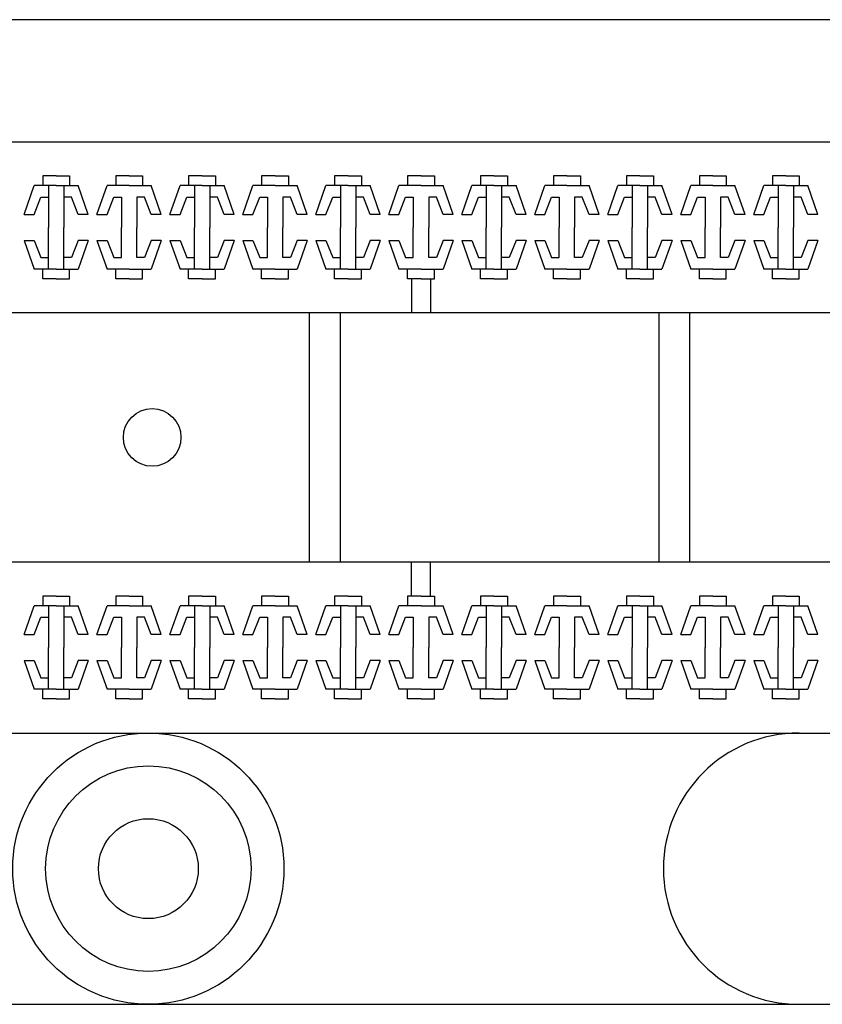
# Model space of a CAD drawing. Extents: x 22106 to 23769, y 6723 to 7917.
# Drawn here: x 22714 to 22756, y 7212 to 7263 of the extents above; entities that cross this region are included whole.
import ezdxf

# ---------------------------------------------------------------- set-up
doc = ezdxf.new("R2010")
doc.units = 0
doc.header["$MEASUREMENT"] = 0

msp = doc.modelspace()

# ---------------------------------------------------------------- linework, layer by layer
for p, q in [((22899.8645, 7263.1836), (22684.4645, 7263.1836)), ((22695.1645, 7256.8211), (22820.7645, 7256.8211)), ((22716.1645, 7255.0461), (22715.4645, 7255.0461)), ((22715.4645, 7255.0461), (22715.4645, 7254.5461)), ((22716.1645, 7255.0461), (22716.8645, 7255.0461)), ((22716.8645, 7255.0461), (22716.8645, 7254.5461)), ((22719.9645, 7255.0461), (22719.2645, 7255.0461)), ((22719.2645, 7255.0461), (22719.2645, 7254.5461)), ((22719.9645, 7255.0461), (22720.6645, 7255.0461)), ((22720.6645, 7255.0461), (22720.6645, 7254.5461)), ((22723.7645, 7255.0461), (22723.0645, 7255.0461)), ((22723.0645, 7255.0461), (22723.0645, 7254.5461)), ((22723.7645, 7255.0461), (22724.4645, 7255.0461)), ((22724.4645, 7255.0461), (22724.4645, 7254.5461)), ((22727.5645, 7255.0461), (22726.8645, 7255.0461)), ((22726.8645, 7255.0461), (22726.8645, 7254.5461)), ((22727.5645, 7255.0461), (22728.2645, 7255.0461)), ((22728.2645, 7255.0461), (22728.2645, 7254.5461)), ((22731.3645, 7255.0461), (22730.6645, 7255.0461)), ((22730.6645, 7255.0461), (22730.6645, 7254.5461)), ((22731.3645, 7255.0461), (22732.0645, 7255.0461)), ((22732.0645, 7255.0461), (22732.0645, 7254.5461)), ((22735.1645, 7255.0461), (22734.4645, 7255.0461)), ((22734.4645, 7255.0461), (22734.4645, 7254.5461)), ((22735.1645, 7255.0461), (22735.8645, 7255.0461)), ((22735.8645, 7255.0461), (22735.8645, 7254.5461)), ((22738.9645, 7255.0461), (22738.2645, 7255.0461)), ((22738.2645, 7255.0461), (22738.2645, 7254.5461)), ((22738.9645, 7255.0461), (22739.6645, 7255.0461)), ((22739.6645, 7255.0461), (22739.6645, 7254.5461)), ((22742.7645, 7255.0461), (22742.0645, 7255.0461)), ((22742.0645, 7255.0461), (22742.0645, 7254.5461)), ((22742.7645, 7255.0461), (22743.4645, 7255.0461)), ((22743.4645, 7255.0461), (22743.4645, 7254.5461)), ((22746.5645, 7255.0461), (22745.8645, 7255.0461)), ((22745.8645, 7255.0461), (22745.8645, 7254.5461)), ((22746.5645, 7255.0461), (22747.2645, 7255.0461)), ((22747.2645, 7255.0461), (22747.2645, 7254.5461)), ((22750.3645, 7255.0461), (22749.6645, 7255.0461)), ((22749.6645, 7255.0461), (22749.6645, 7254.5461)), ((22750.3645, 7255.0461), (22751.0645, 7255.0461)), ((22751.0645, 7255.0461), (22751.0645, 7254.5461)), ((22754.1645, 7255.0461), (22753.4645, 7255.0461)), ((22753.4645, 7255.0461), (22753.4645, 7254.5461)), ((22754.1645, 7255.0461), (22754.8645, 7255.0461)), ((22754.8645, 7255.0461), (22754.8645, 7254.5461)), ((22714.4895, 7253.0461), (22715.0145, 7254.5461)), ((22716.1645, 7254.5461), (22715.0145, 7254.5461)), ((22715.7645, 7254.5461), (22715.7645, 7252.3711)), ((22716.1645, 7254.5461), (22717.3145, 7254.5461)), ((22716.5645, 7254.5461), (22716.5645, 7252.3711)), ((22717.8395, 7253.0461), (22717.3145, 7254.5461)), ((22718.2895, 7253.0461), (22718.8145, 7254.5461)), ((22719.9645, 7254.5461), (22718.8145, 7254.5461)), ((22719.9645, 7254.5461), (22721.1145, 7254.5461)), ((22721.6395, 7253.0461), (22721.1145, 7254.5461)), ((22722.0895, 7253.0461), (22722.6145, 7254.5461)), ((22723.7645, 7254.5461), (22722.6145, 7254.5461)), ((22723.3645, 7254.5461), (22723.3645, 7252.3711)), ((22723.7645, 7254.5461), (22724.9145, 7254.5461)), ((22724.1645, 7254.5461), (22724.1645, 7252.3711)), ((22725.4395, 7253.0461), (22724.9145, 7254.5461)), ((22725.8895, 7253.0461), (22726.4145, 7254.5461)), ((22727.5645, 7254.5461), (22726.4145, 7254.5461)), ((22727.5645, 7254.5461), (22728.7145, 7254.5461)), ((22729.2395, 7253.0461), (22728.7145, 7254.5461)), ((22729.6895, 7253.0461), (22730.2145, 7254.5461)), ((22731.3645, 7254.5461), (22730.2145, 7254.5461)), ((22730.9645, 7254.5461), (22730.9645, 7252.3711)), ((22731.3645, 7254.5461), (22732.5145, 7254.5461)), ((22731.7645, 7254.5461), (22731.7645, 7252.3711)), ((22733.0395, 7253.0461), (22732.5145, 7254.5461)), ((22733.4895, 7253.0461), (22734.0145, 7254.5461)), ((22735.1645, 7254.5461), (22734.0145, 7254.5461)), ((22735.1645, 7254.5461), (22736.3145, 7254.5461)), ((22736.8395, 7253.0461), (22736.3145, 7254.5461)), ((22737.2895, 7253.0461), (22737.8145, 7254.5461)), ((22738.9645, 7254.5461), (22737.8145, 7254.5461)), ((22738.5645, 7254.5461), (22738.5645, 7252.3711)), ((22738.9645, 7254.5461), (22740.1145, 7254.5461)), ((22739.3645, 7254.5461), (22739.3645, 7252.3711)), ((22740.6395, 7253.0461), (22740.1145, 7254.5461)), ((22741.0895, 7253.0461), (22741.6145, 7254.5461)), ((22742.7645, 7254.5461), (22741.6145, 7254.5461)), ((22742.7645, 7254.5461), (22743.9145, 7254.5461)), ((22744.4395, 7253.0461), (22743.9145, 7254.5461)), ((22744.8895, 7253.0461), (22745.4145, 7254.5461)), ((22746.5645, 7254.5461), (22745.4145, 7254.5461)), ((22746.1645, 7254.5461), (22746.1645, 7252.3711)), ((22746.5645, 7254.5461), (22747.7145, 7254.5461)), ((22746.9645, 7254.5461), (22746.9645, 7252.3711)), ((22748.2395, 7253.0461), (22747.7145, 7254.5461)), ((22748.6895, 7253.0461), (22749.2145, 7254.5461)), ((22750.3645, 7254.5461), (22749.2145, 7254.5461)), ((22750.3645, 7254.5461), (22751.5145, 7254.5461)), ((22752.0395, 7253.0461), (22751.5145, 7254.5461)), ((22752.4895, 7253.0461), (22753.0145, 7254.5461)), ((22754.1645, 7254.5461), (22753.0145, 7254.5461)), ((22753.7645, 7254.5461), (22753.7645, 7252.3711)), ((22754.1645, 7254.5461), (22755.3145, 7254.5461)), ((22754.5645, 7254.5461), (22754.5645, 7252.3711)), ((22755.8395, 7253.0461), (22755.3145, 7254.5461)), ((22715.0145, 7253.0461), (22715.3645, 7253.9461)), ((22715.3645, 7253.9461), (22715.7645, 7253.9461)), ((22716.9645, 7253.9461), (22716.5645, 7253.9461)), ((22717.3145, 7253.0461), (22716.9645, 7253.9461)), ((22718.8145, 7253.0461), (22719.1645, 7253.9461)), ((22719.1645, 7253.9461), (22719.5645, 7253.9461)), ((22719.5645, 7253.9461), (22719.5645, 7252.3711)), ((22720.3645, 7253.9461), (22720.3645, 7252.3711)), ((22720.7645, 7253.9461), (22720.3645, 7253.9461)), ((22721.1145, 7253.0461), (22720.7645, 7253.9461)), ((22722.6145, 7253.0461), (22722.9645, 7253.9461)), ((22722.9645, 7253.9461), (22723.3645, 7253.9461)), ((22724.5645, 7253.9461), (22724.1645, 7253.9461)), ((22724.9145, 7253.0461), (22724.5645, 7253.9461)), ((22726.4145, 7253.0461), (22726.7645, 7253.9461)), ((22726.7645, 7253.9461), (22727.1645, 7253.9461)), ((22727.1645, 7253.9461), (22727.1645, 7252.3711)), ((22728.3645, 7253.9461), (22727.9645, 7253.9461)), ((22727.9645, 7253.9461), (22727.9645, 7252.3711)), ((22728.7145, 7253.0461), (22728.3645, 7253.9461)), ((22730.2145, 7253.0461), (22730.5645, 7253.9461)), ((22730.5645, 7253.9461), (22730.9645, 7253.9461)), ((22732.1645, 7253.9461), (22731.7645, 7253.9461)), ((22732.5145, 7253.0461), (22732.1645, 7253.9461)), ((22734.0145, 7253.0461), (22734.3645, 7253.9461)), ((22734.3645, 7253.9461), (22734.7645, 7253.9461)), ((22734.7645, 7253.9461), (22734.7645, 7252.3711)), ((22735.5645, 7253.9461), (22735.5645, 7252.3711)), ((22735.9645, 7253.9461), (22735.5645, 7253.9461)), ((22736.3145, 7253.0461), (22735.9645, 7253.9461)), ((22737.8145, 7253.0461), (22738.1645, 7253.9461)), ((22738.1645, 7253.9461), (22738.5645, 7253.9461)), ((22739.7645, 7253.9461), (22739.3645, 7253.9461)), ((22740.1145, 7253.0461), (22739.7645, 7253.9461)), ((22741.6145, 7253.0461), (22741.9645, 7253.9461)), ((22741.9645, 7253.9461), (22742.3645, 7253.9461)), ((22742.3645, 7253.9461), (22742.3645, 7252.3711)), ((22743.5645, 7253.9461), (22743.1645, 7253.9461)), ((22743.1645, 7253.9461), (22743.1645, 7252.3711)), ((22743.9145, 7253.0461), (22743.5645, 7253.9461)), ((22745.4145, 7253.0461), (22745.7645, 7253.9461)), ((22745.7645, 7253.9461), (22746.1645, 7253.9461)), ((22747.3645, 7253.9461), (22746.9645, 7253.9461)), ((22747.7145, 7253.0461), (22747.3645, 7253.9461)), ((22749.2145, 7253.0461), (22749.5645, 7253.9461)), ((22749.5645, 7253.9461), (22749.9645, 7253.9461)), ((22749.9645, 7253.9461), (22749.9645, 7252.3711)), ((22751.1645, 7253.9461), (22750.7645, 7253.9461)), ((22750.7645, 7253.9461), (22750.7645, 7252.3711)), ((22751.5145, 7253.0461), (22751.1645, 7253.9461)), ((22753.0145, 7253.0461), (22753.3645, 7253.9461)), ((22753.3645, 7253.9461), (22753.7645, 7253.9461)), ((22754.9645, 7253.9461), (22754.5645, 7253.9461)), ((22755.3145, 7253.0461), (22754.9645, 7253.9461)), ((22714.4895, 7253.0461), (22715.0145, 7253.0461)), ((22717.8395, 7253.0461), (22717.3145, 7253.0461)), ((22718.2895, 7253.0461), (22718.8145, 7253.0461)), ((22721.6395, 7253.0461), (22721.1145, 7253.0461)), ((22722.0895, 7253.0461), (22722.6145, 7253.0461)), ((22725.4395, 7253.0461), (22724.9145, 7253.0461)), ((22725.8895, 7253.0461), (22726.4145, 7253.0461)), ((22729.2395, 7253.0461), (22728.7145, 7253.0461)), ((22729.6895, 7253.0461), (22730.2145, 7253.0461)), ((22733.0395, 7253.0461), (22732.5145, 7253.0461)), ((22733.4895, 7253.0461), (22734.0145, 7253.0461)), ((22736.8395, 7253.0461), (22736.3145, 7253.0461)), ((22737.2895, 7253.0461), (22737.8145, 7253.0461)), ((22740.6395, 7253.0461), (22740.1145, 7253.0461)), ((22741.0895, 7253.0461), (22741.6145, 7253.0461)), ((22744.4395, 7253.0461), (22743.9145, 7253.0461)), ((22744.8895, 7253.0461), (22745.4145, 7253.0461)), ((22748.2395, 7253.0461), (22747.7145, 7253.0461)), ((22748.6895, 7253.0461), (22749.2145, 7253.0461)), ((22752.0395, 7253.0461), (22751.5145, 7253.0461)), ((22752.4895, 7253.0461), (22753.0145, 7253.0461)), ((22755.8395, 7253.0461), (22755.3145, 7253.0461)), ((22715.7645, 7250.1961), (22715.7645, 7252.3711)), ((22716.5645, 7250.1961), (22716.5645, 7252.3711)), ((22719.5645, 7250.7961), (22719.5645, 7252.3711)), ((22720.3645, 7250.7961), (22720.3645, 7252.3711)), ((22723.3645, 7250.1961), (22723.3645, 7252.3711)), ((22724.1645, 7250.1961), (22724.1645, 7252.3711)), ((22727.1645, 7250.7961), (22727.1645, 7252.3711)), ((22727.9645, 7250.7961), (22727.9645, 7252.3711)), ((22730.9645, 7250.1961), (22730.9645, 7252.3711)), ((22731.7645, 7250.1961), (22731.7645, 7252.3711)), ((22734.7645, 7250.7961), (22734.7645, 7252.3711)), ((22735.5645, 7250.7961), (22735.5645, 7252.3711)), ((22738.5645, 7250.1961), (22738.5645, 7252.3711)), ((22739.3645, 7250.1961), (22739.3645, 7252.3711)), ((22742.3645, 7250.7961), (22742.3645, 7252.3711)), ((22743.1645, 7250.7961), (22743.1645, 7252.3711)), ((22746.1645, 7250.1961), (22746.1645, 7252.3711)), ((22746.9645, 7250.1961), (22746.9645, 7252.3711)), ((22749.9645, 7250.7961), (22749.9645, 7252.3711)), ((22750.7645, 7250.7961), (22750.7645, 7252.3711)), ((22753.7645, 7250.1961), (22753.7645, 7252.3711)), ((22754.5645, 7250.1961), (22754.5645, 7252.3711)), ((22714.4895, 7251.6961), (22715.0145, 7250.1961)), ((22714.4895, 7251.6961), (22715.0145, 7251.6961)), ((22715.0145, 7251.6961), (22715.3645, 7250.7961)), ((22717.3145, 7251.6961), (22716.9645, 7250.7961)), ((22717.8395, 7251.6961), (22717.3145, 7250.1961)), ((22717.8395, 7251.6961), (22717.3145, 7251.6961)), ((22718.2895, 7251.6961), (22718.8145, 7250.1961)), ((22718.2895, 7251.6961), (22718.8145, 7251.6961)), ((22718.8145, 7251.6961), (22719.1645, 7250.7961)), ((22721.1145, 7251.6961), (22720.7645, 7250.7961)), ((22721.6395, 7251.6961), (22721.1145, 7250.1961)), ((22721.6395, 7251.6961), (22721.1145, 7251.6961)), ((22722.0895, 7251.6961), (22722.6145, 7250.1961)), ((22722.0895, 7251.6961), (22722.6145, 7251.6961)), ((22722.6145, 7251.6961), (22722.9645, 7250.7961)), ((22724.9145, 7251.6961), (22724.5645, 7250.7961)), ((22725.4395, 7251.6961), (22724.9145, 7250.1961)), ((22725.4395, 7251.6961), (22724.9145, 7251.6961)), ((22725.8895, 7251.6961), (22726.4145, 7251.6961)), ((22725.8895, 7251.6961), (22726.4145, 7250.1961)), ((22726.4145, 7251.6961), (22726.7645, 7250.7961)), ((22728.7145, 7251.6961), (22728.3645, 7250.7961)), ((22729.2395, 7251.6961), (22728.7145, 7250.1961)), ((22729.2395, 7251.6961), (22728.7145, 7251.6961)), ((22729.6895, 7251.6961), (22730.2145, 7250.1961)), ((22729.6895, 7251.6961), (22730.2145, 7251.6961)), ((22730.2145, 7251.6961), (22730.5645, 7250.7961)), ((22732.5145, 7251.6961), (22732.1645, 7250.7961)), ((22733.0395, 7251.6961), (22732.5145, 7250.1961)), ((22733.0395, 7251.6961), (22732.5145, 7251.6961)), ((22733.4895, 7251.6961), (22734.0145, 7250.1961)), ((22733.4895, 7251.6961), (22734.0145, 7251.6961)), ((22734.0145, 7251.6961), (22734.3645, 7250.7961)), ((22736.3145, 7251.6961), (22735.9645, 7250.7961)), ((22736.8395, 7251.6961), (22736.3145, 7250.1961)), ((22736.8395, 7251.6961), (22736.3145, 7251.6961)), ((22737.2895, 7251.6961), (22737.8145, 7250.1961)), ((22737.2895, 7251.6961), (22737.8145, 7251.6961)), ((22737.8145, 7251.6961), (22738.1645, 7250.7961)), ((22740.1145, 7251.6961), (22739.7645, 7250.7961)), ((22740.6395, 7251.6961), (22740.1145, 7250.1961)), ((22740.6395, 7251.6961), (22740.1145, 7251.6961)), ((22741.0895, 7251.6961), (22741.6145, 7250.1961)), ((22741.0895, 7251.6961), (22741.6145, 7251.6961)), ((22741.6145, 7251.6961), (22741.9645, 7250.7961)), ((22743.9145, 7251.6961), (22743.5645, 7250.7961)), ((22744.4395, 7251.6961), (22743.9145, 7250.1961)), ((22744.4395, 7251.6961), (22743.9145, 7251.6961)), ((22744.8895, 7251.6961), (22745.4145, 7250.1961)), ((22744.8895, 7251.6961), (22745.4145, 7251.6961)), ((22745.4145, 7251.6961), (22745.7645, 7250.7961)), ((22747.7145, 7251.6961), (22747.3645, 7250.7961)), ((22748.2395, 7251.6961), (22747.7145, 7250.1961)), ((22748.2395, 7251.6961), (22747.7145, 7251.6961)), ((22748.6895, 7251.6961), (22749.2145, 7250.1961)), ((22748.6895, 7251.6961), (22749.2145, 7251.6961)), ((22749.2145, 7251.6961), (22749.5645, 7250.7961)), ((22751.5145, 7251.6961), (22751.1645, 7250.7961)), ((22752.0395, 7251.6961), (22751.5145, 7250.1961)), ((22752.0395, 7251.6961), (22751.5145, 7251.6961)), ((22752.4895, 7251.6961), (22753.0145, 7250.1961)), ((22752.4895, 7251.6961), (22753.0145, 7251.6961)), ((22753.0145, 7251.6961), (22753.3645, 7250.7961)), ((22755.3145, 7251.6961), (22754.9645, 7250.7961)), ((22755.8395, 7251.6961), (22755.3145, 7250.1961)), ((22755.8395, 7251.6961), (22755.3145, 7251.6961)), ((22715.3645, 7250.7961), (22715.7645, 7250.7961)), ((22716.9645, 7250.7961), (22716.5645, 7250.7961)), ((22719.1645, 7250.7961), (22719.5645, 7250.7961)), ((22720.7645, 7250.7961), (22720.3645, 7250.7961)), ((22722.9645, 7250.7961), (22723.3645, 7250.7961)), ((22724.5645, 7250.7961), (22724.1645, 7250.7961)), ((22726.7645, 7250.7961), (22727.1645, 7250.7961)), ((22728.3645, 7250.7961), (22727.9645, 7250.7961)), ((22730.5645, 7250.7961), (22730.9645, 7250.7961)), ((22732.1645, 7250.7961), (22731.7645, 7250.7961)), ((22734.3645, 7250.7961), (22734.7645, 7250.7961)), ((22735.9645, 7250.7961), (22735.5645, 7250.7961)), ((22738.1645, 7250.7961), (22738.5645, 7250.7961)), ((22739.7645, 7250.7961), (22739.3645, 7250.7961)), ((22741.9645, 7250.7961), (22742.3645, 7250.7961)), ((22743.5645, 7250.7961), (22743.1645, 7250.7961)), ((22745.7645, 7250.7961), (22746.1645, 7250.7961)), ((22747.3645, 7250.7961), (22746.9645, 7250.7961)), ((22749.5645, 7250.7961), (22749.9645, 7250.7961)), ((22751.1645, 7250.7961), (22750.7645, 7250.7961)), ((22753.3645, 7250.7961), (22753.7645, 7250.7961)), ((22754.9645, 7250.7961), (22754.5645, 7250.7961)), ((22716.1645, 7250.1961), (22715.0145, 7250.1961)), ((22715.4645, 7249.6961), (22715.4645, 7250.1961)), ((22716.1645, 7250.1961), (22717.3145, 7250.1961)), ((22716.8645, 7249.6961), (22716.8645, 7250.1961)), ((22719.9645, 7250.1961), (22718.8145, 7250.1961)), ((22719.2645, 7249.6961), (22719.2645, 7250.1961)), ((22719.9645, 7250.1961), (22721.1145, 7250.1961)), ((22720.6645, 7249.6961), (22720.6645, 7250.1961)), ((22723.7645, 7250.1961), (22722.6145, 7250.1961)), ((22723.0645, 7249.6961), (22723.0645, 7250.1961)), ((22723.7645, 7250.1961), (22724.9145, 7250.1961)), ((22724.4645, 7249.6961), (22724.4645, 7250.1961)), ((22727.5645, 7250.1961), (22726.4145, 7250.1961)), ((22726.8645, 7249.6961), (22726.8645, 7250.1961)), ((22727.5645, 7250.1961), (22728.7145, 7250.1961)), ((22728.2645, 7249.6961), (22728.2645, 7250.1961)), ((22731.3645, 7250.1961), (22730.2145, 7250.1961)), ((22730.6645, 7249.6961), (22730.6645, 7250.1961)), ((22731.3645, 7250.1961), (22732.5145, 7250.1961)), ((22732.0645, 7249.6961), (22732.0645, 7250.1961)), ((22735.1645, 7250.1961), (22734.0145, 7250.1961)), ((22734.4645, 7249.6961), (22734.4645, 7250.1961)), ((22735.1645, 7250.1961), (22736.3145, 7250.1961)), ((22735.8645, 7249.6961), (22735.8645, 7250.1961)), ((22738.9645, 7250.1961), (22737.8145, 7250.1961)), ((22738.2645, 7249.6961), (22738.2645, 7250.1961)), ((22738.9645, 7250.1961), (22740.1145, 7250.1961)), ((22739.6645, 7249.6961), (22739.6645, 7250.1961)), ((22742.7645, 7250.1961), (22741.6145, 7250.1961)), ((22742.0645, 7249.6961), (22742.0645, 7250.1961)), ((22742.7645, 7250.1961), (22743.9145, 7250.1961)), ((22743.4645, 7249.6961), (22743.4645, 7250.1961)), ((22746.5645, 7250.1961), (22745.4145, 7250.1961)), ((22745.8645, 7249.6961), (22745.8645, 7250.1961)), ((22746.5645, 7250.1961), (22747.7145, 7250.1961)), ((22747.2645, 7249.6961), (22747.2645, 7250.1961)), ((22750.3645, 7250.1961), (22749.2145, 7250.1961)), ((22749.6645, 7249.6961), (22749.6645, 7250.1961)), ((22750.3645, 7250.1961), (22751.5145, 7250.1961)), ((22751.0645, 7249.6961), (22751.0645, 7250.1961)), ((22754.1645, 7250.1961), (22753.0145, 7250.1961)), ((22753.4645, 7249.6961), (22753.4645, 7250.1961)), ((22754.1645, 7250.1961), (22755.3145, 7250.1961)), ((22754.8645, 7249.6961), (22754.8645, 7250.1961)), ((22716.1645, 7249.6961), (22715.4645, 7249.6961)), ((22716.1645, 7249.6961), (22716.8645, 7249.6961)), ((22719.9645, 7249.6961), (22719.2645, 7249.6961)), ((22719.9645, 7249.6961), (22720.6645, 7249.6961)), ((22723.7645, 7249.6961), (22723.0645, 7249.6961)), ((22723.7645, 7249.6961), (22724.4645, 7249.6961)), ((22727.5645, 7249.6961), (22726.8645, 7249.6961)), ((22727.5645, 7249.6961), (22728.2645, 7249.6961)), ((22731.3645, 7249.6961), (22730.6645, 7249.6961)), ((22731.3645, 7249.6961), (22732.0645, 7249.6961)), ((22735.1645, 7249.6961), (22734.4645, 7249.6961)), ((22734.6645, 7249.6961), (22734.6645, 7247.9211)), ((22735.1645, 7249.6961), (22735.8645, 7249.6961)), ((22735.6645, 7249.6961), (22735.6645, 7247.9211)), ((22738.9645, 7249.6961), (22738.2645, 7249.6961)), ((22738.9645, 7249.6961), (22739.6645, 7249.6961)), ((22742.7645, 7249.6961), (22742.0645, 7249.6961)), ((22742.7645, 7249.6961), (22743.4645, 7249.6961)), ((22746.5645, 7249.6961), (22745.8645, 7249.6961)), ((22746.5645, 7249.6961), (22747.2645, 7249.6961)), ((22750.3645, 7249.6961), (22749.6645, 7249.6961)), ((22750.3645, 7249.6961), (22751.0645, 7249.6961)), ((22754.1645, 7249.6961), (22753.4645, 7249.6961)), ((22754.1645, 7249.6961), (22754.8645, 7249.6961)), ((22792.1645, 7247.9211), (22695.9445, 7247.9211)), ((22729.3645, 7234.9461), (22729.3645, 7247.9211)), ((22730.9645, 7234.9461), (22730.9645, 7247.9211)), ((22747.5645, 7234.9461), (22747.5645, 7247.9211)), ((22749.1645, 7234.9461), (22749.1645, 7247.9211)), ((22792.8645, 7234.9461), (22695.9445, 7234.9461)), ((22734.6645, 7233.1711), (22734.6645, 7234.9461)), ((22735.6645, 7233.1711), (22735.6645, 7234.9461)), ((22715.4645, 7233.1711), (22715.4645, 7232.6711)), ((22716.1645, 7233.1711), (22715.4645, 7233.1711)), ((22716.1645, 7233.1711), (22716.8645, 7233.1711)), ((22716.8645, 7233.1711), (22716.8645, 7232.6711)), ((22719.2645, 7233.1711), (22719.2645, 7232.6711)), ((22719.9645, 7233.1711), (22719.2645, 7233.1711)), ((22719.9645, 7233.1711), (22720.6645, 7233.1711)), ((22720.6645, 7233.1711), (22720.6645, 7232.6711)), ((22723.0645, 7233.1711), (22723.0645, 7232.6711)), ((22723.7645, 7233.1711), (22723.0645, 7233.1711)), ((22723.7645, 7233.1711), (22724.4645, 7233.1711)), ((22724.4645, 7233.1711), (22724.4645, 7232.6711)), ((22726.8645, 7233.1711), (22726.8645, 7232.6711)), ((22727.5645, 7233.1711), (22726.8645, 7233.1711)), ((22727.5645, 7233.1711), (22728.2645, 7233.1711)), ((22728.2645, 7233.1711), (22728.2645, 7232.6711)), ((22730.6645, 7233.1711), (22730.6645, 7232.6711)), ((22731.3645, 7233.1711), (22730.6645, 7233.1711)), ((22731.3645, 7233.1711), (22732.0645, 7233.1711)), ((22732.0645, 7233.1711), (22732.0645, 7232.6711)), ((22735.1645, 7233.1711), (22734.4645, 7233.1711)), ((22734.4645, 7233.1711), (22734.4645, 7232.6711)), ((22735.1645, 7233.1711), (22735.8645, 7233.1711)), ((22735.8645, 7233.1711), (22735.8645, 7232.6711)), ((22738.9645, 7233.1711), (22738.2645, 7233.1711)), ((22738.2645, 7233.1711), (22738.2645, 7232.6711)), ((22738.9645, 7233.1711), (22739.6645, 7233.1711)), ((22739.6645, 7233.1711), (22739.6645, 7232.6711)), ((22742.7645, 7233.1711), (22742.0645, 7233.1711)), ((22742.0645, 7233.1711), (22742.0645, 7232.6711)), ((22742.7645, 7233.1711), (22743.4645, 7233.1711)), ((22743.4645, 7233.1711), (22743.4645, 7232.6711)), ((22745.8645, 7233.1711), (22745.8645, 7232.6711)), ((22746.5645, 7233.1711), (22745.8645, 7233.1711)), ((22746.5645, 7233.1711), (22747.2645, 7233.1711)), ((22747.2645, 7233.1711), (22747.2645, 7232.6711)), ((22749.6645, 7233.1711), (22749.6645, 7232.6711)), ((22750.3645, 7233.1711), (22749.6645, 7233.1711)), ((22750.3645, 7233.1711), (22751.0645, 7233.1711)), ((22751.0645, 7233.1711), (22751.0645, 7232.6711)), ((22753.4645, 7233.1711), (22753.4645, 7232.6711)), ((22754.1645, 7233.1711), (22753.4645, 7233.1711)), ((22754.1645, 7233.1711), (22754.8645, 7233.1711)), ((22754.8645, 7233.1711), (22754.8645, 7232.6711)), ((22714.4895, 7231.1711), (22715.0145, 7232.6711)), ((22716.1645, 7232.6711), (22715.0145, 7232.6711)), ((22715.7645, 7232.6711), (22715.7645, 7230.4961)), ((22716.1645, 7232.6711), (22717.3145, 7232.6711)), ((22716.5645, 7232.6711), (22716.5645, 7230.4961)), ((22717.8395, 7231.1711), (22717.3145, 7232.6711)), ((22718.2895, 7231.1711), (22718.8145, 7232.6711)), ((22719.9645, 7232.6711), (22718.8145, 7232.6711)), ((22719.9645, 7232.6711), (22721.1145, 7232.6711)), ((22721.6395, 7231.1711), (22721.1145, 7232.6711)), ((22722.0895, 7231.1711), (22722.6145, 7232.6711)), ((22723.7645, 7232.6711), (22722.6145, 7232.6711)), ((22723.3645, 7232.6711), (22723.3645, 7230.4961)), ((22723.7645, 7232.6711), (22724.9145, 7232.6711)), ((22724.1645, 7232.6711), (22724.1645, 7230.4961)), ((22725.4395, 7231.1711), (22724.9145, 7232.6711)), ((22725.8895, 7231.1711), (22726.4145, 7232.6711)), ((22727.5645, 7232.6711), (22726.4145, 7232.6711)), ((22727.5645, 7232.6711), (22728.7145, 7232.6711)), ((22729.2395, 7231.1711), (22728.7145, 7232.6711)), ((22729.6895, 7231.1711), (22730.2145, 7232.6711)), ((22731.3645, 7232.6711), (22730.2145, 7232.6711)), ((22730.9645, 7232.6711), (22730.9645, 7230.4961)), ((22731.3645, 7232.6711), (22732.5145, 7232.6711)), ((22731.7645, 7232.6711), (22731.7645, 7230.4961)), ((22733.0395, 7231.1711), (22732.5145, 7232.6711)), ((22733.4895, 7231.1711), (22734.0145, 7232.6711)), ((22735.1645, 7232.6711), (22734.0145, 7232.6711)), ((22735.1645, 7232.6711), (22736.3145, 7232.6711)), ((22736.8395, 7231.1711), (22736.3145, 7232.6711)), ((22737.2895, 7231.1711), (22737.8145, 7232.6711)), ((22738.9645, 7232.6711), (22737.8145, 7232.6711)), ((22738.5645, 7232.6711), (22738.5645, 7230.4961)), ((22738.9645, 7232.6711), (22740.1145, 7232.6711)), ((22739.3645, 7232.6711), (22739.3645, 7230.4961)), ((22740.6395, 7231.1711), (22740.1145, 7232.6711)), ((22741.0895, 7231.1711), (22741.6145, 7232.6711)), ((22742.7645, 7232.6711), (22741.6145, 7232.6711)), ((22742.7645, 7232.6711), (22743.9145, 7232.6711)), ((22744.4395, 7231.1711), (22743.9145, 7232.6711)), ((22744.8895, 7231.1711), (22745.4145, 7232.6711)), ((22746.5645, 7232.6711), (22745.4145, 7232.6711)), ((22746.1645, 7232.6711), (22746.1645, 7230.4961)), ((22746.5645, 7232.6711), (22747.7145, 7232.6711)), ((22746.9645, 7232.6711), (22746.9645, 7230.4961)), ((22748.2395, 7231.1711), (22747.7145, 7232.6711)), ((22748.6895, 7231.1711), (22749.2145, 7232.6711)), ((22750.3645, 7232.6711), (22749.2145, 7232.6711)), ((22750.3645, 7232.6711), (22751.5145, 7232.6711)), ((22752.0395, 7231.1711), (22751.5145, 7232.6711)), ((22752.4895, 7231.1711), (22753.0145, 7232.6711)), ((22754.1645, 7232.6711), (22753.0145, 7232.6711)), ((22753.7645, 7232.6711), (22753.7645, 7230.4961)), ((22754.1645, 7232.6711), (22755.3145, 7232.6711)), ((22754.5645, 7232.6711), (22754.5645, 7230.4961)), ((22755.8395, 7231.1711), (22755.3145, 7232.6711)), ((22715.0145, 7231.1711), (22715.3645, 7232.0711)), ((22715.3645, 7232.0711), (22715.7645, 7232.0711)), ((22716.9645, 7232.0711), (22716.5645, 7232.0711)), ((22717.3145, 7231.1711), (22716.9645, 7232.0711)), ((22718.8145, 7231.1711), (22719.1645, 7232.0711)), ((22719.1645, 7232.0711), (22719.5645, 7232.0711)), ((22719.5645, 7232.0711), (22719.5645, 7230.4961)), ((22720.7645, 7232.0711), (22720.3645, 7232.0711)), ((22720.3645, 7232.0711), (22720.3645, 7230.4961)), ((22721.1145, 7231.1711), (22720.7645, 7232.0711)), ((22722.6145, 7231.1711), (22722.9645, 7232.0711)), ((22722.9645, 7232.0711), (22723.3645, 7232.0711)), ((22724.5645, 7232.0711), (22724.1645, 7232.0711)), ((22724.9145, 7231.1711), (22724.5645, 7232.0711)), ((22726.4145, 7231.1711), (22726.7645, 7232.0711)), ((22726.7645, 7232.0711), (22727.1645, 7232.0711)), ((22727.1645, 7232.0711), (22727.1645, 7230.4961)), ((22728.3645, 7232.0711), (22727.9645, 7232.0711)), ((22727.9645, 7232.0711), (22727.9645, 7230.4961)), ((22728.7145, 7231.1711), (22728.3645, 7232.0711)), ((22730.2145, 7231.1711), (22730.5645, 7232.0711)), ((22730.5645, 7232.0711), (22730.9645, 7232.0711)), ((22732.1645, 7232.0711), (22731.7645, 7232.0711)), ((22732.5145, 7231.1711), (22732.1645, 7232.0711)), ((22734.0145, 7231.1711), (22734.3645, 7232.0711)), ((22734.3645, 7232.0711), (22734.7645, 7232.0711)), ((22734.7645, 7232.0711), (22734.7645, 7230.4961)), ((22735.9645, 7232.0711), (22735.5645, 7232.0711)), ((22735.5645, 7232.0711), (22735.5645, 7230.4961)), ((22736.3145, 7231.1711), (22735.9645, 7232.0711)), ((22737.8145, 7231.1711), (22738.1645, 7232.0711)), ((22738.1645, 7232.0711), (22738.5645, 7232.0711)), ((22739.7645, 7232.0711), (22739.3645, 7232.0711)), ((22740.1145, 7231.1711), (22739.7645, 7232.0711)), ((22741.6145, 7231.1711), (22741.9645, 7232.0711)), ((22741.9645, 7232.0711), (22742.3645, 7232.0711)), ((22742.3645, 7232.0711), (22742.3645, 7230.4961)), ((22743.5645, 7232.0711), (22743.1645, 7232.0711)), ((22743.1645, 7232.0711), (22743.1645, 7230.4961)), ((22743.9145, 7231.1711), (22743.5645, 7232.0711)), ((22745.4145, 7231.1711), (22745.7645, 7232.0711)), ((22745.7645, 7232.0711), (22746.1645, 7232.0711)), ((22747.3645, 7232.0711), (22746.9645, 7232.0711)), ((22747.7145, 7231.1711), (22747.3645, 7232.0711)), ((22749.2145, 7231.1711), (22749.5645, 7232.0711)), ((22749.5645, 7232.0711), (22749.9645, 7232.0711)), ((22749.9645, 7232.0711), (22749.9645, 7230.4961)), ((22751.1645, 7232.0711), (22750.7645, 7232.0711)), ((22750.7645, 7232.0711), (22750.7645, 7230.4961)), ((22751.5145, 7231.1711), (22751.1645, 7232.0711)), ((22753.0145, 7231.1711), (22753.3645, 7232.0711)), ((22753.3645, 7232.0711), (22753.7645, 7232.0711)), ((22754.9645, 7232.0711), (22754.5645, 7232.0711)), ((22755.3145, 7231.1711), (22754.9645, 7232.0711)), ((22714.4895, 7231.1711), (22715.0145, 7231.1711)), ((22717.8395, 7231.1711), (22717.3145, 7231.1711)), ((22718.2895, 7231.1711), (22718.8145, 7231.1711)), ((22721.6395, 7231.1711), (22721.1145, 7231.1711)), ((22722.0895, 7231.1711), (22722.6145, 7231.1711)), ((22725.4395, 7231.1711), (22724.9145, 7231.1711)), ((22725.8895, 7231.1711), (22726.4145, 7231.1711)), ((22729.2395, 7231.1711), (22728.7145, 7231.1711)), ((22729.6895, 7231.1711), (22730.2145, 7231.1711)), ((22733.0395, 7231.1711), (22732.5145, 7231.1711)), ((22733.4895, 7231.1711), (22734.0145, 7231.1711)), ((22736.8395, 7231.1711), (22736.3145, 7231.1711)), ((22737.2895, 7231.1711), (22737.8145, 7231.1711)), ((22740.6395, 7231.1711), (22740.1145, 7231.1711)), ((22741.0895, 7231.1711), (22741.6145, 7231.1711)), ((22744.4395, 7231.1711), (22743.9145, 7231.1711)), ((22744.8895, 7231.1711), (22745.4145, 7231.1711)), ((22748.2395, 7231.1711), (22747.7145, 7231.1711)), ((22748.6895, 7231.1711), (22749.2145, 7231.1711)), ((22752.0395, 7231.1711), (22751.5145, 7231.1711)), ((22752.4895, 7231.1711), (22753.0145, 7231.1711)), ((22755.8395, 7231.1711), (22755.3145, 7231.1711)), ((22715.7645, 7228.3211), (22715.7645, 7230.4961)), ((22716.5645, 7228.3211), (22716.5645, 7230.4961)), ((22719.5645, 7228.9211), (22719.5645, 7230.4961)), ((22720.3645, 7228.9211), (22720.3645, 7230.4961)), ((22723.3645, 7228.3211), (22723.3645, 7230.4961)), ((22724.1645, 7228.3211), (22724.1645, 7230.4961)), ((22727.1645, 7228.9211), (22727.1645, 7230.4961)), ((22727.9645, 7228.9211), (22727.9645, 7230.4961)), ((22730.9645, 7228.3211), (22730.9645, 7230.4961)), ((22731.7645, 7228.3211), (22731.7645, 7230.4961)), ((22734.7645, 7228.9211), (22734.7645, 7230.4961)), ((22735.5645, 7228.9211), (22735.5645, 7230.4961)), ((22738.5645, 7228.3211), (22738.5645, 7230.4961)), ((22739.3645, 7228.3211), (22739.3645, 7230.4961)), ((22742.3645, 7228.9211), (22742.3645, 7230.4961)), ((22743.1645, 7228.9211), (22743.1645, 7230.4961)), ((22746.1645, 7228.3211), (22746.1645, 7230.4961)), ((22746.9645, 7228.3211), (22746.9645, 7230.4961)), ((22749.9645, 7228.9211), (22749.9645, 7230.4961)), ((22750.7645, 7228.9211), (22750.7645, 7230.4961)), ((22753.7645, 7228.3211), (22753.7645, 7230.4961)), ((22754.5645, 7228.3211), (22754.5645, 7230.4961)), ((22714.4895, 7229.8211), (22715.0145, 7228.3211)), ((22714.4895, 7229.8211), (22715.0145, 7229.8211)), ((22715.0145, 7229.8211), (22715.3645, 7228.9211)), ((22717.3145, 7229.8211), (22716.9645, 7228.9211)), ((22717.8395, 7229.8211), (22717.3145, 7228.3211)), ((22717.8395, 7229.8211), (22717.3145, 7229.8211)), ((22718.2895, 7229.8211), (22718.8145, 7228.3211)), ((22718.2895, 7229.8211), (22718.8145, 7229.8211)), ((22718.8145, 7229.8211), (22719.1645, 7228.9211)), ((22721.1145, 7229.8211), (22720.7645, 7228.9211)), ((22721.6395, 7229.8211), (22721.1145, 7228.3211)), ((22721.6395, 7229.8211), (22721.1145, 7229.8211)), ((22722.0895, 7229.8211), (22722.6145, 7228.3211)), ((22722.0895, 7229.8211), (22722.6145, 7229.8211)), ((22722.6145, 7229.8211), (22722.9645, 7228.9211)), ((22724.9145, 7229.8211), (22724.5645, 7228.9211)), ((22725.4395, 7229.8211), (22724.9145, 7228.3211)), ((22725.4395, 7229.8211), (22724.9145, 7229.8211)), ((22725.8895, 7229.8211), (22726.4145, 7228.3211)), ((22725.8895, 7229.8211), (22726.4145, 7229.8211)), ((22726.4145, 7229.8211), (22726.7645, 7228.9211)), ((22728.7145, 7229.8211), (22728.3645, 7228.9211)), ((22729.2395, 7229.8211), (22728.7145, 7228.3211)), ((22729.2395, 7229.8211), (22728.7145, 7229.8211)), ((22729.6895, 7229.8211), (22730.2145, 7228.3211)), ((22729.6895, 7229.8211), (22730.2145, 7229.8211)), ((22730.2145, 7229.8211), (22730.5645, 7228.9211)), ((22732.5145, 7229.8211), (22732.1645, 7228.9211)), ((22733.0395, 7229.8211), (22732.5145, 7228.3211)), ((22733.0395, 7229.8211), (22732.5145, 7229.8211)), ((22733.4895, 7229.8211), (22734.0145, 7228.3211)), ((22733.4895, 7229.8211), (22734.0145, 7229.8211)), ((22734.0145, 7229.8211), (22734.3645, 7228.9211)), ((22736.3145, 7229.8211), (22735.9645, 7228.9211)), ((22736.8395, 7229.8211), (22736.3145, 7228.3211)), ((22736.8395, 7229.8211), (22736.3145, 7229.8211)), ((22737.2895, 7229.8211), (22737.8145, 7229.8211)), ((22737.2895, 7229.8211), (22737.8145, 7228.3211)), ((22737.8145, 7229.8211), (22738.1645, 7228.9211)), ((22740.1145, 7229.8211), (22739.7645, 7228.9211)), ((22740.6395, 7229.8211), (22740.1145, 7228.3211)), ((22740.6395, 7229.8211), (22740.1145, 7229.8211)), ((22741.0895, 7229.8211), (22741.6145, 7228.3211)), ((22741.0895, 7229.8211), (22741.6145, 7229.8211)), ((22741.6145, 7229.8211), (22741.9645, 7228.9211)), ((22743.9145, 7229.8211), (22743.5645, 7228.9211)), ((22744.4395, 7229.8211), (22743.9145, 7228.3211)), ((22744.4395, 7229.8211), (22743.9145, 7229.8211)), ((22744.8895, 7229.8211), (22745.4145, 7228.3211)), ((22744.8895, 7229.8211), (22745.4145, 7229.8211)), ((22745.4145, 7229.8211), (22745.7645, 7228.9211)), ((22747.7145, 7229.8211), (22747.3645, 7228.9211)), ((22748.2395, 7229.8211), (22747.7145, 7228.3211)), ((22748.2395, 7229.8211), (22747.7145, 7229.8211)), ((22748.6895, 7229.8211), (22749.2145, 7228.3211)), ((22748.6895, 7229.8211), (22749.2145, 7229.8211)), ((22749.2145, 7229.8211), (22749.5645, 7228.9211)), ((22751.5145, 7229.8211), (22751.1645, 7228.9211)), ((22752.0395, 7229.8211), (22751.5145, 7228.3211)), ((22752.0395, 7229.8211), (22751.5145, 7229.8211)), ((22752.4895, 7229.8211), (22753.0145, 7228.3211)), ((22752.4895, 7229.8211), (22753.0145, 7229.8211)), ((22753.0145, 7229.8211), (22753.3645, 7228.9211)), ((22755.3145, 7229.8211), (22754.9645, 7228.9211)), ((22755.8395, 7229.8211), (22755.3145, 7228.3211)), ((22755.8395, 7229.8211), (22755.3145, 7229.8211)), ((22715.3645, 7228.9211), (22715.7645, 7228.9211)), ((22716.9645, 7228.9211), (22716.5645, 7228.9211)), ((22719.1645, 7228.9211), (22719.5645, 7228.9211)), ((22720.7645, 7228.9211), (22720.3645, 7228.9211)), ((22722.9645, 7228.9211), (22723.3645, 7228.9211)), ((22724.5645, 7228.9211), (22724.1645, 7228.9211)), ((22726.7645, 7228.9211), (22727.1645, 7228.9211)), ((22728.3645, 7228.9211), (22727.9645, 7228.9211)), ((22730.5645, 7228.9211), (22730.9645, 7228.9211)), ((22732.1645, 7228.9211), (22731.7645, 7228.9211)), ((22734.3645, 7228.9211), (22734.7645, 7228.9211)), ((22735.9645, 7228.9211), (22735.5645, 7228.9211)), ((22738.1645, 7228.9211), (22738.5645, 7228.9211)), ((22739.7645, 7228.9211), (22739.3645, 7228.9211)), ((22741.9645, 7228.9211), (22742.3645, 7228.9211)), ((22743.5645, 7228.9211), (22743.1645, 7228.9211)), ((22745.7645, 7228.9211), (22746.1645, 7228.9211)), ((22747.3645, 7228.9211), (22746.9645, 7228.9211)), ((22749.5645, 7228.9211), (22749.9645, 7228.9211)), ((22751.1645, 7228.9211), (22750.7645, 7228.9211)), ((22753.3645, 7228.9211), (22753.7645, 7228.9211)), ((22754.9645, 7228.9211), (22754.5645, 7228.9211)), ((22716.1645, 7228.3211), (22715.0145, 7228.3211)), ((22715.4645, 7227.8211), (22715.4645, 7228.3211)), ((22716.1645, 7228.3211), (22717.3145, 7228.3211)), ((22716.8645, 7227.8211), (22716.8645, 7228.3211)), ((22719.9645, 7228.3211), (22718.8145, 7228.3211)), ((22719.2645, 7227.8211), (22719.2645, 7228.3211)), ((22719.9645, 7228.3211), (22721.1145, 7228.3211)), ((22720.6645, 7227.8211), (22720.6645, 7228.3211)), ((22723.7645, 7228.3211), (22722.6145, 7228.3211)), ((22723.0645, 7227.8211), (22723.0645, 7228.3211)), ((22723.7645, 7228.3211), (22724.9145, 7228.3211)), ((22724.4645, 7227.8211), (22724.4645, 7228.3211)), ((22727.5645, 7228.3211), (22726.4145, 7228.3211)), ((22726.8645, 7227.8211), (22726.8645, 7228.3211)), ((22727.5645, 7228.3211), (22728.7145, 7228.3211)), ((22728.2645, 7227.8211), (22728.2645, 7228.3211)), ((22731.3645, 7228.3211), (22730.2145, 7228.3211)), ((22730.6645, 7227.8211), (22730.6645, 7228.3211)), ((22731.3645, 7228.3211), (22732.5145, 7228.3211)), ((22732.0645, 7227.8211), (22732.0645, 7228.3211)), ((22735.1645, 7228.3211), (22734.0145, 7228.3211)), ((22734.4645, 7227.8211), (22734.4645, 7228.3211)), ((22735.1645, 7228.3211), (22736.3145, 7228.3211)), ((22735.8645, 7227.8211), (22735.8645, 7228.3211)), ((22738.9645, 7228.3211), (22737.8145, 7228.3211)), ((22738.2645, 7227.8211), (22738.2645, 7228.3211)), ((22738.9645, 7228.3211), (22740.1145, 7228.3211)), ((22739.6645, 7227.8211), (22739.6645, 7228.3211)), ((22742.7645, 7228.3211), (22741.6145, 7228.3211)), ((22742.0645, 7227.8211), (22742.0645, 7228.3211)), ((22742.7645, 7228.3211), (22743.9145, 7228.3211)), ((22743.4645, 7227.8211), (22743.4645, 7228.3211)), ((22746.5645, 7228.3211), (22745.4145, 7228.3211)), ((22745.8645, 7227.8211), (22745.8645, 7228.3211)), ((22746.5645, 7228.3211), (22747.7145, 7228.3211)), ((22747.2645, 7227.8211), (22747.2645, 7228.3211)), ((22750.3645, 7228.3211), (22749.2145, 7228.3211)), ((22749.6645, 7227.8211), (22749.6645, 7228.3211)), ((22750.3645, 7228.3211), (22751.5145, 7228.3211)), ((22751.0645, 7227.8211), (22751.0645, 7228.3211)), ((22754.1645, 7228.3211), (22753.0145, 7228.3211)), ((22753.4645, 7227.8211), (22753.4645, 7228.3211)), ((22754.1645, 7228.3211), (22755.3145, 7228.3211)), ((22754.8645, 7227.8211), (22754.8645, 7228.3211)), ((22716.1645, 7227.8211), (22715.4645, 7227.8211)), ((22716.1645, 7227.8211), (22716.8645, 7227.8211)), ((22719.9645, 7227.8211), (22719.2645, 7227.8211)), ((22719.9645, 7227.8211), (22720.6645, 7227.8211)), ((22723.7645, 7227.8211), (22723.0645, 7227.8211)), ((22723.7645, 7227.8211), (22724.4645, 7227.8211)), ((22727.5645, 7227.8211), (22726.8645, 7227.8211)), ((22727.5645, 7227.8211), (22728.2645, 7227.8211)), ((22731.3645, 7227.8211), (22730.6645, 7227.8211)), ((22731.3645, 7227.8211), (22732.0645, 7227.8211)), ((22735.1645, 7227.8211), (22734.4645, 7227.8211)), ((22735.1645, 7227.8211), (22735.8645, 7227.8211)), ((22738.9645, 7227.8211), (22738.2645, 7227.8211)), ((22738.9645, 7227.8211), (22739.6645, 7227.8211)), ((22742.7645, 7227.8211), (22742.0645, 7227.8211)), ((22742.7645, 7227.8211), (22743.4645, 7227.8211)), ((22746.5645, 7227.8211), (22745.8645, 7227.8211)), ((22746.5645, 7227.8211), (22747.2645, 7227.8211)), ((22750.3645, 7227.8211), (22749.6645, 7227.8211)), ((22750.3645, 7227.8211), (22751.0645, 7227.8211)), ((22754.1645, 7227.8211), (22753.4645, 7227.8211)), ((22754.1645, 7227.8211), (22754.8645, 7227.8211)), ((22695.1645, 7226.0461), (22820.7645, 7226.0461)), ((22695.1645, 7211.9211), (22820.7645, 7211.9211))]:
    msp.add_line(p, q)
for centre, radius in [((22721.1645, 7241.4336), 1.5), ((22720.9645, 7218.9836), 7.0625), ((22720.9645, 7218.9836), 5.35), ((22720.9645, 7218.9836), 2.6)]:
    msp.add_circle(centre, radius)
msp.add_arc((22754.852, 7218.9836), 7.0625, 90, 270)

doc.saveas('drawing.dxf')
